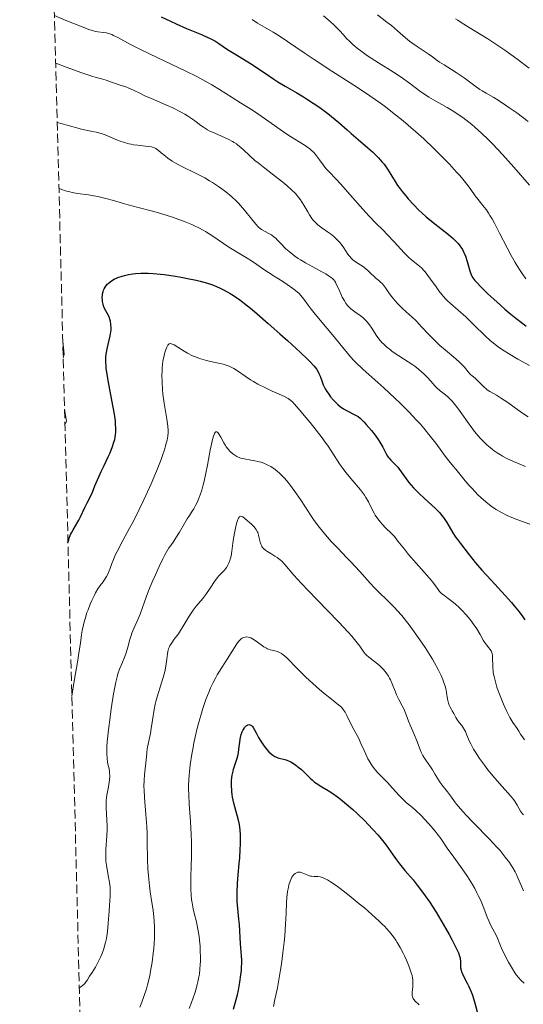
# Model space of a CAD drawing. Units: metres. Extents: x 675200 to 678662, y 4749174 to 4751568.
# Drawn here: x 675225 to 675323, y 4750067 to 4750258 of the extents above; entities that cross this region are included whole.
import ezdxf

# ---------------------------------------------------------------- set-up
doc = ezdxf.new("R2010")
doc.units = ezdxf.units.M
doc.header["$MEASUREMENT"] = 0
doc.linetypes.add('DGN Style 3', pattern=[2.435891, 1.739922, -0.695969])
for name, color, linetype, lineweight in [('Curva de nivel directora', 30, 'Continuous', 30), ('Curva de nivel intermedia', 30, 'Continuous', 0), ('Zona arbolada', 92, 'DGN Style 3', 0)]:
    doc.layers.add(name, color=color, linetype=linetype, lineweight=lineweight)

msp = doc.modelspace()

# ---------------------------------------------------------------- linework, layer by layer
at = {"layer": 'Curva de nivel directora', "color": 30, "linetype": 'Continuous', "lineweight": 30, "flags": 128}
for points, elevation in [([(675252.11, 4750258.91), (675253.91, 4750258.04), (675255.03, 4750257.52), (675257.08, 4750256.66), (675259.95, 4750255.47), (675261.17, 4750254.92), (675261.68, 4750254.67), (675262.55, 4750254.21), (675263.31, 4750253.74), (675265.06, 4750252.58), (675266.97, 4750251.38), (675269.81, 4750249.61), (675271.07, 4750248.8), (675272.53, 4750247.82), (675274.05, 4750246.76), (675274.85, 4750246.25), (675276.27, 4750245.42), (675278.54, 4750244.12), (675279.79, 4750243.37), (675280.43, 4750242.97), (675281.72, 4750242.12), (675282.99, 4750241.24), (675284.57, 4750240.07), (675285.28, 4750239.52), (675286.67, 4750238.36), (675288.29, 4750236.92), (675289.12, 4750236.19), (675290.48, 4750235.04), (675292.37, 4750233.44), (675293.26, 4750232.64), (675293.67, 4750232.25), (675294.42, 4750231.48), (675295.09, 4750230.72), (675295.5, 4750230.23), (675296.19, 4750229.28), (675296.84, 4750228.24), (675297.66, 4750226.85), (675298.14, 4750226.11), (675298.42, 4750225.71), (675299.04, 4750224.9), (675299.73, 4750224.05), (675300.22, 4750223.49), (675301.25, 4750222.37), (675302.3, 4750221.3), (675302.85, 4750220.78), (675303.7, 4750220.01), (675305.08, 4750218.87), (675308.06, 4750216.54), (675308.95, 4750215.78), (675309.34, 4750215.41), (675309.69, 4750215.05), (675309.9, 4750214.81), (675310.28, 4750214.34), (675310.44, 4750214.11), (675310.74, 4750213.65), (675310.98, 4750213.2), (675311.12, 4750212.9), (675311.37, 4750212.3), (675311.7, 4750211.28), (675312.17, 4750209.48), (675312.37, 4750208.87), (675312.5, 4750208.58), (675312.77, 4750208.13), (675313.16, 4750207.62), (675313.42, 4750207.32), (675314.45, 4750206.23), (675315.65, 4750205.06), (675316.33, 4750204.43), (675317.44, 4750203.42), (675319.04, 4750202.03), (675319.88, 4750201.32), (675321.18, 4750200.26), (675322.51, 4750199.23), (675323.17, 4750198.73)], 1275), ([(675233.98, 4750156.55), (675234.12, 4750157.11), (675234.23, 4750157.47), (675234.5, 4750158.14), (675234.65, 4750158.46), (675234.96, 4750159.05), (675235.89, 4750160.6), (675236.09, 4750160.94), (675236.42, 4750161.58), (675237.24, 4750163.38), (675237.71, 4750164.32), (675238.4, 4750165.68), (675238.74, 4750166.42), (675239.23, 4750167.6), (675239.97, 4750169.41), (675240.44, 4750170.45), (675241, 4750171.6), (675241.79, 4750173.24), (675242.17, 4750174.08), (675242.67, 4750175.31), (675242.87, 4750175.9), (675243.08, 4750176.66), (675243.16, 4750177.04), (675243.24, 4750177.6), (675243.27, 4750177.99), (675243.29, 4750178.77), (675243.25, 4750179.62), (675243.2, 4750180.23), (675243.01, 4750181.58), (675242.52, 4750184.3), (675241.8, 4750188.11), (675241.53, 4750189.77), (675241.44, 4750190.48), (675241.4, 4750190.91), (675241.35, 4750191.68), (675241.34, 4750192.03), (675241.36, 4750192.66), (675241.41, 4750193.23), (675241.47, 4750193.6), (675241.6, 4750194.31), (675242.19, 4750196.81), (675242.33, 4750197.62), (675242.37, 4750198), (675242.39, 4750198.37), (675242.35, 4750199.05), (675242.24, 4750199.68), (675242.13, 4750200.06), (675242.05, 4750200.31), (675241.85, 4750200.76), (675241.09, 4750202.17), (675240.88, 4750202.68), (675240.8, 4750202.97), (675240.69, 4750203.53), (675240.67, 4750203.83), (675240.66, 4750204.29), (675240.7, 4750204.76), (675240.73, 4750204.99), (675240.84, 4750205.45), (675240.91, 4750205.68), (675241.04, 4750206), (675241.21, 4750206.3), (675241.33, 4750206.49), (675241.63, 4750206.85), (675241.8, 4750207.02), (675242.18, 4750207.34), (675242.62, 4750207.63), (675242.95, 4750207.82), (675243.68, 4750208.16), (675244.52, 4750208.46), (675244.99, 4750208.59), (675245.76, 4750208.76), (675246.63, 4750208.9), (675247.11, 4750208.94), (675248.14, 4750209), (675248.7, 4750209.01), (675249.6, 4750208.99), (675250.58, 4750208.94), (675251.26, 4750208.88), (675252.69, 4750208.73), (675254.88, 4750208.42), (675256.31, 4750208.18), (675257.23, 4750208.01), (675258.91, 4750207.65), (675259.74, 4750207.45), (675261.16, 4750207.06), (675262.33, 4750206.66), (675263.01, 4750206.38), (675263.44, 4750206.19), (675264.26, 4750205.79), (675265.09, 4750205.35), (675265.52, 4750205.09), (675266.22, 4750204.66), (675267.43, 4750203.81), (675268.93, 4750202.66), (675269.81, 4750201.94), (675270.79, 4750201.12), (675272.95, 4750199.25), (675275.22, 4750197.24), (675276.69, 4750195.92), (675279.22, 4750193.59), (675280.58, 4750192.29)], 1250), ([(675280.58, 4750192.29), (675281.1, 4750191.78), (675281.86, 4750190.96), (675282.21, 4750190.53), (675282.39, 4750190.27), (675282.67, 4750189.79), (675282.81, 4750189.52), (675283.04, 4750188.96), (675283.45, 4750187.84), (675283.66, 4750187.3), (675283.79, 4750187.03), (675284.06, 4750186.5), (675284.36, 4750185.99), (675284.59, 4750185.65), (675285.1, 4750184.97), (675285.68, 4750184.29), (675285.99, 4750183.95), (675286.5, 4750183.47), (675287.04, 4750183.03), (675287.32, 4750182.82), (675287.61, 4750182.63), (675288.2, 4750182.29), (675289.84, 4750181.47), (675290.46, 4750181.1), (675290.83, 4750180.82), (675291.07, 4750180.6), (675291.59, 4750180.08), (675292.05, 4750179.57), (675293.05, 4750178.39), (675293.76, 4750177.48), (675294.36, 4750176.65), (675294.7, 4750176.14), (675294.9, 4750175.81), (675295.24, 4750175.18), (675295.91, 4750173.83), (675296.16, 4750173.41), (675296.31, 4750173.2), (675296.48, 4750173), (675296.85, 4750172.6), (675297.7, 4750171.73), (675298.16, 4750171.23), (675298.84, 4750170.34), (675299.82, 4750169), (675300.35, 4750168.3), (675301.24, 4750167.26), (675301.88, 4750166.58), (675302.33, 4750166.13), (675303.29, 4750165.24), (675304.83, 4750163.89), (675305.6, 4750163.16), (675306.35, 4750162.36), (675306.71, 4750161.93), (675307.06, 4750161.47), (675307.71, 4750160.5), (675308.92, 4750158.51), (675309.5, 4750157.58), (675309.79, 4750157.16), (675310.36, 4750156.38), (675311.9, 4750154.49), (675313.32, 4750152.65), (675314.53, 4750151.24), (675316.32, 4750149.28), (675319.07, 4750146.3), (675320.31, 4750144.89), (675320.85, 4750144.25), (675321.77, 4750143.11), (675322.49, 4750142.11), (675322.88, 4750141.52)], 1250), ([(675265.87, 4750108.12), (675265.84, 4750108.49), (675265.81, 4750109.2), (675265.83, 4750110.23), (675265.89, 4750110.88), (675265.95, 4750111.29), (675266.1, 4750112.08), (675266.2, 4750112.48), (675266.43, 4750113.25), (675266.89, 4750114.64), (675267.08, 4750115.32), (675267.15, 4750115.66), (675267.26, 4750116.35), (675267.41, 4750117.72), (675267.51, 4750118.35), (675267.57, 4750118.65), (675267.72, 4750119.22), (675267.89, 4750119.72), (675268.03, 4750120.02), (675268.12, 4750120.2), (675268.32, 4750120.52), (675268.43, 4750120.67), (675268.67, 4750120.91), (675268.9, 4750121.07), (675269.01, 4750121.11), (675269.21, 4750121.15), (675269.36, 4750121.13), (675269.47, 4750121.1), (675269.68, 4750120.97), (675269.89, 4750120.76), (675270.02, 4750120.59), (675270.28, 4750120.16), (675270.58, 4750119.57), (675271.06, 4750118.64), (675271.36, 4750118.13), (675271.9, 4750117.33), (675272.16, 4750116.97), (675272.7, 4750116.3), (675273.1, 4750115.87), (675273.59, 4750115.4), (675273.84, 4750115.21), (675274.21, 4750114.97), (675274.41, 4750114.87), (675274.83, 4750114.71), (675276.42, 4750114.27), (675277.03, 4750114.03), (675277.35, 4750113.88), (675277.68, 4750113.69), (675278.34, 4750113.25), (675278.99, 4750112.74), (675279.4, 4750112.39), (675280.14, 4750111.7), (675280.61, 4750111.23), (675281.18, 4750110.66), (675281.48, 4750110.38), (675281.99, 4750109.97), (675282.29, 4750109.76), (675283.4, 4750109.06), (675284.63, 4750108.32), (675285.32, 4750107.88), (675286.43, 4750107.1), (675287.01, 4750106.66), (675288.21, 4750105.69), (675289.44, 4750104.61), (675290.25, 4750103.87), (675291.82, 4750102.34), (675292.37, 4750101.78), (675293.41, 4750100.67), (675294.35, 4750099.61), (675294.93, 4750098.93), (675295.93, 4750097.67), (675296.84, 4750096.41), (675297.92, 4750094.85), (675298.51, 4750094.05), (675299.55, 4750092.78), (675301.14, 4750090.92), (675301.94, 4750089.93), (675303, 4750088.55), (675303.53, 4750087.82), (675304.34, 4750086.64), (675305.62, 4750084.63), (675306.99, 4750082.33), (675308.17, 4750080.27), (675308.69, 4750079.32), (675309.35, 4750078.06), (675309.61, 4750077.54), (675309.98, 4750076.71), (675310.21, 4750076.07), (675310.3, 4750075.73), (675310.34, 4750075.53), (675310.37, 4750075.15), (675310.38, 4750074.73), (675310.39, 4750074.15), (675310.41, 4750073.84), (675310.51, 4750073.33), (675310.59, 4750073.06), (675310.69, 4750072.77), (675310.97, 4750072.16), (675311.65, 4750070.84), (675312, 4750070.16), (675312.44, 4750069.15)], 1225), ([(675266.19, 4750065.75), (675266.73, 4750067.67), (675266.96, 4750068.58), (675267.15, 4750069.45), (675267.45, 4750071.05), (675267.65, 4750072.47), (675267.73, 4750073.32), (675267.76, 4750073.85), (675267.79, 4750074.8), (675267.79, 4750075.28), (675267.76, 4750076.15), (675267.57, 4750078.46), (675267.36, 4750082.26), (675267.25, 4750083.28), (675267.08, 4750084.63), (675267.01, 4750085.42), (675266.94, 4750086.68), (675266.92, 4750087.39), (675266.91, 4750088.5), (675266.97, 4750090.22), (675267.1, 4750091.91), (675267.33, 4750094.11), (675267.43, 4750095.21), (675267.51, 4750096.85), (675267.54, 4750097.89), (675267.53, 4750099.72), (675267.49, 4750100.67), (675267.45, 4750101.1), (675267.35, 4750101.74), (675267.1, 4750102.84), (675266.85, 4750103.75), (675266.46, 4750105.13), (675266.27, 4750105.87), (675266.03, 4750107), (675265.94, 4750107.56), (675265.87, 4750108.12)], 1225), ([(675312.44, 4750069.15), (675312.69, 4750068.48), (675312.84, 4750068.04), (675313.09, 4750067.17), (675313.6, 4750065.22)], 1225)]:
    msp.add_lwpolyline(points, dxfattribs=dict(at, elevation=elevation))
at = {"layer": 'Curva de nivel intermedia', "color": 30, "linetype": 'Continuous', "lineweight": 0, "flags": 128}
for points, elevation in [([(675294.2, 4750259.28), (675296.06, 4750257.88), (675296.93, 4750257.2), (675298.14, 4750256.16), (675299.68, 4750254.81), (675300.48, 4750254.16), (675300.89, 4750253.85), (675301.74, 4750253.25), (675304.07, 4750251.7), (675304.9, 4750251.11), (675305.83, 4750250.42), (675306.32, 4750250.1), (675307.18, 4750249.58), (675308.66, 4750248.69), (675309.56, 4750248.1), (675311.09, 4750247.01), (675313.2, 4750245.46), (675314.15, 4750244.8), (675314.57, 4750244.52), (675315.35, 4750244.04), (675316.85, 4750243.18), (675317.73, 4750242.66), (675319.16, 4750241.73), (675319.98, 4750241.16), (675321.32, 4750240.2), (675323.56, 4750238.51)], 1290), ([(675231.35, 4750259.15), (675233.42, 4750258.29), (675236.42, 4750257.07), (675238.21, 4750256.4), (675238.94, 4750256.17), (675239.29, 4750256.08), (675239.81, 4750255.99), (675240.91, 4750255.88), (675241.5, 4750255.77), (675242.15, 4750255.59), (675242.49, 4750255.46), (675242.86, 4750255.29), (675243.7, 4750254.86), (675246.15, 4750253.53), (675247.96, 4750252.61), (675251.5, 4750250.91), (675256.79, 4750248.41), (675259.18, 4750247.22), (675260.22, 4750246.67), (675262.01, 4750245.66), (675263.49, 4750244.76), (675265.91, 4750243.21), (675267.58, 4750242.16), (675269.88, 4750240.73), (675271.11, 4750239.93), (675273.07, 4750238.55), (675275.72, 4750236.67), (675276.97, 4750235.82), (675280.12, 4750233.88), (675280.69, 4750233.48), (675280.96, 4750233.27), (675281.34, 4750232.95), (675281.7, 4750232.61), (675281.93, 4750232.37), (675282.35, 4750231.87), (675282.94, 4750231.11), (675283.65, 4750230.12), (675284, 4750229.67), (675284.26, 4750229.35), (675284.8, 4750228.74), (675286.16, 4750227.32), (675287.09, 4750226.32), (675288.85, 4750224.36), (675291.39, 4750221.46), (675292.52, 4750220.2), (675293.86, 4750218.8), (675295.31, 4750217.36), (675296.08, 4750216.57), (675297.46, 4750215.09), (675298.78, 4750213.66), (675299.43, 4750212.98), (675300.34, 4750212.08), (675300.76, 4750211.71), (675301.5, 4750211.09), (675302.39, 4750210.37), (675302.83, 4750209.97), (675303.26, 4750209.52), (675303.49, 4750209.27), (675303.83, 4750208.83), (675304.57, 4750207.83), (675305.62, 4750206.33), (675306.18, 4750205.57), (675306.75, 4750204.84), (675307.05, 4750204.5), (675307.49, 4750204.01), (675307.8, 4750203.7), (675308.41, 4750203.11), (675311.39, 4750200.52), (675311.92, 4750200.03), (675313, 4750198.99), (675315.17, 4750196.85), (675316.24, 4750195.88), (675316.75, 4750195.43), (675317.8, 4750194.63), (675318.9, 4750193.88), (675319.7, 4750193.38), (675321.54, 4750192.31), (675323.8, 4750191.07)], 1270), ([(675269.83, 4750258.36), (675270.89, 4750257.69), (675272.24, 4750256.91), (675273.93, 4750255.94), (675274.91, 4750255.34), (675276.72, 4750254.11), (675279.92, 4750251.91), (675281.9, 4750250.58), (675285.34, 4750248.35), (675290.32, 4750245.13), (675292.74, 4750243.51), (675294.78, 4750242.08), (675295.75, 4750241.38), (675297.16, 4750240.31), (675299.21, 4750238.68), (675300.22, 4750237.85), (675302.22, 4750236.1), (675303.22, 4750235.19), (675305.19, 4750233.31), (675307.07, 4750231.43), (675308.22, 4750230.22), (675309.61, 4750228.71), (675310.22, 4750228.01), (675310.83, 4750227.29), (675311.85, 4750226.02), (675312.39, 4750225.29), (675313.26, 4750224.08), (675313.8, 4750223.36), (675314.3, 4750222.75), (675315.01, 4750221.89), (675315.41, 4750221.35), (675315.86, 4750220.67), (675316.11, 4750220.27), (675316.52, 4750219.57), (675316.97, 4750218.75), (675317.98, 4750216.82), (675319.48, 4750213.93), (675320.26, 4750212.47), (675321.04, 4750211.08), (675321.42, 4750210.43), (675321.99, 4750209.53), (675322.36, 4750208.96), (675323.09, 4750207.93)], 1280), ([(675283.69, 4750259.08), (675285.01, 4750257.98), (675285.74, 4750257.33), (675286.18, 4750256.91), (675286.96, 4750256.1), (675287.52, 4750255.49), (675288.27, 4750254.65), (675288.69, 4750254.21), (675289.4, 4750253.53), (675289.8, 4750253.18), (675290.24, 4750252.81), (675291.22, 4750252.07), (675292.27, 4750251.33), (675293, 4750250.85), (675294.42, 4750249.94), (675297.34, 4750248.17), (675298.83, 4750247.18), (675300.47, 4750245.99), (675302.69, 4750244.34), (675303.74, 4750243.61), (675304.22, 4750243.29), (675305.14, 4750242.73), (675307.76, 4750241.27), (675309.05, 4750240.5), (675309.74, 4750240.05), (675310.83, 4750239.3), (675311.98, 4750238.43), (675312.58, 4750237.94), (675313.2, 4750237.43), (675314.46, 4750236.29), (675315.79, 4750235.02), (675316.69, 4750234.11), (675318.57, 4750232.12), (675320.76, 4750229.66), (675323.83, 4750226.13)], 1285), ([(675309.42, 4750258.54), (675309.84, 4750258.24), (675310.52, 4750257.78), (675312.04, 4750256.84), (675314.38, 4750255.43), (675315.69, 4750254.62), (675317.83, 4750253.22), (675318.98, 4750252.43), (675321.37, 4750250.71), (675323.73, 4750248.95)], 1295), ([(675231.59, 4750249.9), (675233.62, 4750249.12), (675236.66, 4750248.01), (675238.59, 4750247.38), (675239.44, 4750247.13), (675240.51, 4750246.86), (675241.4, 4750246.58), (675242.46, 4750246.17), (675243.01, 4750245.97), (675243.92, 4750245.67), (675245.21, 4750245.26), (675245.83, 4750245.03), (675246.72, 4750244.64), (675248.08, 4750243.96), (675248.97, 4750243.54), (675250.66, 4750242.8), (675253.18, 4750241.7), (675254.36, 4750241.17), (675255.88, 4750240.42), (675256.74, 4750239.95), (675257.26, 4750239.63), (675258.22, 4750238.99), (675258.91, 4750238.48), (675259.84, 4750237.78), (675260.34, 4750237.43), (675261.16, 4750236.92), (675261.62, 4750236.68), (675262.1, 4750236.44), (675263.14, 4750235.98), (675264.59, 4750235.36), (675265.3, 4750235.02), (675265.97, 4750234.66), (675266.3, 4750234.47), (675266.75, 4750234.17), (675267.04, 4750233.95), (675267.61, 4750233.5), (675268.16, 4750233), (675269.34, 4750231.9), (675270.38, 4750230.98), (675270.98, 4750230.48), (675272.28, 4750229.45), (675274.96, 4750227.39), (675276.14, 4750226.46), (675276.65, 4750226.03), (675277.51, 4750225.27), (675278.19, 4750224.58), (675278.57, 4750224.14), (675278.8, 4750223.86), (675279.23, 4750223.28), (675279.88, 4750222.27), (675280.66, 4750220.96), (675281.01, 4750220.37), (675281.45, 4750219.69), (675281.67, 4750219.39), (675282.02, 4750218.98), (675282.42, 4750218.6), (675282.64, 4750218.41), (675283.4, 4750217.84), (675284.52, 4750217.07), (675285.07, 4750216.67), (675285.75, 4750216.13), (675286.07, 4750215.84), (675286.52, 4750215.4), (675286.94, 4750214.94), (675287.13, 4750214.69), (675287.68, 4750213.92), (675288.34, 4750212.9), (675288.66, 4750212.46), (675288.81, 4750212.26), (675289.12, 4750211.91), (675289.44, 4750211.61), (675289.66, 4750211.43), (675290.13, 4750211.11), (675291.32, 4750210.38), (675291.9, 4750209.96), (675292.42, 4750209.48), (675293.08, 4750208.8), (675293.43, 4750208.47), (675293.98, 4750208.01), (675294.51, 4750207.59), (675294.77, 4750207.35), (675295.18, 4750206.94), (675295.38, 4750206.71), (675295.78, 4750206.18), (675296.59, 4750205.03), (675297.01, 4750204.44), (675297.66, 4750203.61), (675298.12, 4750203.1), (675298.42, 4750202.77), (675299.06, 4750202.16), (675299.81, 4750201.5), (675300.97, 4750200.47), (675301.66, 4750199.8), (675302.88, 4750198.5), (675304.12, 4750197.17), (675304.79, 4750196.48), (675305.84, 4750195.46), (675306.37, 4750194.96), (675307.46, 4750194.02), (675309.46, 4750192.34), (675310.27, 4750191.62)], 1265), ([(675231.89, 4750238.33), (675233.8, 4750237.8), (675236.63, 4750237.07), (675238.43, 4750236.65), (675239.77, 4750236.39), (675240.2, 4750236.3), (675240.49, 4750236.22), (675241.03, 4750236.04), (675241.55, 4750235.82), (675242.28, 4750235.48), (675242.69, 4750235.3), (675243.63, 4750234.91), (675244.15, 4750234.72), (675244.98, 4750234.44), (675245.84, 4750234.21), (675246.27, 4750234.11), (675246.71, 4750234.03), (675247.56, 4750233.91), (675249.1, 4750233.76), (675249.72, 4750233.7), (675250.21, 4750233.62), (675250.42, 4750233.57), (675250.8, 4750233.43), (675251.05, 4750233.29), (675251.6, 4750232.89), (675252.11, 4750232.46), (675252.96, 4750231.77), (675253.44, 4750231.4), (675254.25, 4750230.83), (675254.69, 4750230.55), (675255.15, 4750230.28), (675256.12, 4750229.76), (675259.16, 4750228.3), (675260.6, 4750227.55), (675261.51, 4750227.02), (675262.11, 4750226.65), (675263.29, 4750225.88), (675264.46, 4750225.04), (675265.04, 4750224.59), (675265.9, 4750223.86), (675266.74, 4750223.08), (675267.15, 4750222.66), (675267.55, 4750222.22), (675268.32, 4750221.31), (675269.7, 4750219.57), (675270.28, 4750218.85), (675270.53, 4750218.55), (675270.99, 4750218.07), (675271.41, 4750217.7), (675271.67, 4750217.51), (675272.2, 4750217.2), (675273.09, 4750216.75), (675273.59, 4750216.45), (675274.13, 4750216.05), (675274.41, 4750215.8), (675274.71, 4750215.51), (675275.35, 4750214.84), (675276.39, 4750213.78), (675277.01, 4750213.21), (675277.73, 4750212.63), (675278.12, 4750212.34), (675278.77, 4750211.9), (675279.22, 4750211.61), (675280.18, 4750211.04), (675281.63, 4750210.23), (675283.41, 4750209.27), (675284.14, 4750208.86), (675284.59, 4750208.59), (675285.27, 4750208.12), (675285.44, 4750207.98), (675285.71, 4750207.72), (675285.91, 4750207.46), (675286.02, 4750207.29), (675286.21, 4750206.91), (675286.55, 4750206.15), (675287.06, 4750204.98), (675287.35, 4750204.38), (675287.77, 4750203.62), (675288.01, 4750203.26), (675288.39, 4750202.75), (675288.81, 4750202.28), (675289.04, 4750202.07), (675289.28, 4750201.86), (675289.79, 4750201.48), (675290.84, 4750200.76), (675291.34, 4750200.38), (675291.58, 4750200.18), (675292.02, 4750199.74), (675292.42, 4750199.28), (675292.67, 4750198.96), (675293.11, 4750198.33), (675293.98, 4750196.95), (675294.5, 4750196.23), (675295.09, 4750195.55), (675295.44, 4750195.19), (675296.04, 4750194.64), (675296.73, 4750194.08), (675297.11, 4750193.8), (675298.4, 4750192.94), (675300.22, 4750191.78), (675301.09, 4750191.2)], 1260), ([(675232.21, 4750225.56), (675232.88, 4750225.25), (675233.34, 4750225.09), (675233.66, 4750224.99), (675234.31, 4750224.82), (675234.81, 4750224.71), (675235.84, 4750224.54), (675237.95, 4750224.26), (675239.01, 4750224.09), (675239.8, 4750223.94), (675241.34, 4750223.57), (675242.84, 4750223.14), (675244.76, 4750222.56), (675245.68, 4750222.29), (675247.64, 4750221.77), (675250.15, 4750221.17), (675251.4, 4750220.84), (675253.3, 4750220.27), (675254.55, 4750219.86), (675256.8, 4750219.03), (675258.06, 4750218.52), (675258.63, 4750218.26), (675259.46, 4750217.86), (675260.29, 4750217.39), (675260.73, 4750217.13), (675262.15, 4750216.21), (675264.22, 4750214.8), (675265.29, 4750214.1), (675266.89, 4750213.1), (675268.85, 4750211.92), (675269.68, 4750211.4), (675270.72, 4750210.7), (675272.12, 4750209.73), (675273.02, 4750209.13), (675274.14, 4750208.42), (675275.81, 4750207.37), (675276.64, 4750206.83), (675277.76, 4750206.04), (675278.24, 4750205.67), (675278.65, 4750205.33), (675278.89, 4750205.11), (675279.3, 4750204.67), (675279.87, 4750203.96), (675280.73, 4750202.77), (675281.31, 4750202.01), (675281.84, 4750201.35), (675283.08, 4750199.84), (675285.78, 4750196.66), (675286.92, 4750195.29), (675288.99, 4750192.73), (675289.61, 4750192.05), (675289.97, 4750191.68), (675291.39, 4750190.34), (675295.43, 4750186.69), (675297.58, 4750184.71), (675298.67, 4750183.66), (675300.3, 4750182.04), (675301.84, 4750180.42), (675302.57, 4750179.62), (675303.25, 4750178.83), (675304.48, 4750177.31), (675305.56, 4750175.9), (675306.73, 4750174.29), (675307.22, 4750173.63), (675308.09, 4750172.51), (675309.01, 4750171.42), (675309.48, 4750170.86), (675311.31, 4750168.57), (675312.08, 4750167.67), (675312.49, 4750167.21), (675313.27, 4750166.38), (675313.68, 4750165.97), (675314.32, 4750165.37), (675315.31, 4750164.5), (675316.32, 4750163.7), (675316.82, 4750163.34), (675317.33, 4750163.01), (675318.34, 4750162.41), (675319.36, 4750161.9), (675320.07, 4750161.59), (675321.54, 4750161.02), (675323.89, 4750160.18)], 1255), ([(675233.06, 4750192.49), (675233.26, 4750193.27), (675232.97, 4750195.7)], 1255), ([(675234.74, 4750126.71), (675235.19, 4750129.63), (675235.87, 4750133.69), (675236.16, 4750135.49), (675236.39, 4750137.01), (675236.64, 4750138.7), (675236.76, 4750139.46), (675236.99, 4750140.58), (675237.13, 4750141.15), (675237.3, 4750141.74), (675237.68, 4750142.96), (675237.88, 4750143.51), (675238.29, 4750144.58), (675238.62, 4750145.34), (675239.11, 4750146.37), (675239.35, 4750146.81), (675239.82, 4750147.58), (675240.27, 4750148.21), (675240.8, 4750148.92), (675241.03, 4750149.24), (675241.48, 4750149.95), (675241.72, 4750150.42), (675241.86, 4750150.74), (675242.12, 4750151.4), (675242.51, 4750152.54), (675242.81, 4750153.3), (675243.25, 4750154.26), (675243.53, 4750154.83), (675244.67, 4750156.98), (675245.98, 4750159.39), (675246.7, 4750160.76), (675247.84, 4750163.02), (675248.63, 4750164.65), (675249.15, 4750165.76), (675250.17, 4750168.02), (675251.22, 4750170.48), (675252.1, 4750172.73), (675252.46, 4750173.72), (675252.76, 4750174.61), (675252.92, 4750175.15), (675253.17, 4750176.11), (675253.27, 4750176.53), (675253.39, 4750177.31), (675253.45, 4750177.99), (675253.45, 4750178.42), (675253.41, 4750179.22), (675253.36, 4750179.67), (675253.23, 4750180.58), (675252.87, 4750182.58), (675252.68, 4750183.73), (675252.45, 4750185.47), (675252.36, 4750186.4), (675252.28, 4750187.83), (675252.26, 4750189.24), (675252.28, 4750189.94), (675252.32, 4750190.6), (675252.47, 4750191.86), (675252.67, 4750192.97), (675252.84, 4750193.61), (675252.95, 4750193.98), (675253.19, 4750194.59), (675253.32, 4750194.85), (675253.41, 4750194.98), (675253.6, 4750195.18), (675253.69, 4750195.24), (675253.89, 4750195.3), (675254.11, 4750195.28), (675254.27, 4750195.23), (675254.63, 4750195.06), (675255.37, 4750194.62), (675256.57, 4750193.86), (675257.26, 4750193.46), (675258.24, 4750192.95), (675258.77, 4750192.72), (675259.59, 4750192.4), (675260.46, 4750192.13), (675260.91, 4750192.01), (675262.31, 4750191.72), (675263.57, 4750191.47), (675264.19, 4750191.32), (675264.78, 4750191.14), (675265.06, 4750191.04), (675265.47, 4750190.87), (675265.73, 4750190.74), (675266.24, 4750190.46), (675266.97, 4750189.99), (675268.44, 4750188.96), (675269.5, 4750188.27), (675270.06, 4750187.93), (675270.93, 4750187.44), (675272.31, 4750186.74), (675273.74, 4750186.08), (675275.51, 4750185.3), (675276.24, 4750184.94), (675276.84, 4750184.6), (675277.11, 4750184.41), (675277.65, 4750183.96), (675278.03, 4750183.58), (675279.01, 4750182.48), (675280.36, 4750180.88), (675281.13, 4750179.94)], 1245), ([(675301.09, 4750191.2), (675301.49, 4750190.91), (675302.23, 4750190.34), (675302.88, 4750189.77), (675303.27, 4750189.41), (675303.95, 4750188.71), (675304.59, 4750187.98), (675305.36, 4750187.11), (675305.76, 4750186.7), (675306.44, 4750186.12), (675307.45, 4750185.31), (675307.97, 4750184.86), (675308.23, 4750184.61), (675308.75, 4750184.08), (675309.26, 4750183.48), (675309.61, 4750183.05), (675310.32, 4750182.1), (675312.07, 4750179.6), (675312.76, 4750178.67), (675313.13, 4750178.2), (675313.85, 4750177.34), (675314.24, 4750176.9), (675314.86, 4750176.26), (675315.52, 4750175.63), (675315.86, 4750175.32), (675316.58, 4750174.73), (675316.96, 4750174.44), (675317.54, 4750174.04), (675318.15, 4750173.66), (675318.57, 4750173.42), (675319.41, 4750172.97), (675320.68, 4750172.37), (675323.02, 4750171.36)], 1260), ([(675310.27, 4750191.62), (675310.6, 4750191.3), (675311.14, 4750190.71), (675311.89, 4750189.79), (675312.18, 4750189.45), (675312.32, 4750189.3), (675312.62, 4750189.05), (675313.24, 4750188.58), (675313.58, 4750188.28), (675314.11, 4750187.72), (675314.63, 4750187.16), (675314.91, 4750186.88), (675315.35, 4750186.48), (675315.59, 4750186.31), (675316.11, 4750185.98), (675317.38, 4750185.26), (675318.17, 4750184.77), (675319.57, 4750183.82), (675321.55, 4750182.41), (675322.44, 4750181.79), (675323.54, 4750181.09)], 1265), ([(675233.39, 4750179.52), (675233.68, 4750180.21), (675233.31, 4750182.56)], 1255), ([(675281.13, 4750179.94), (675282.31, 4750178.45), (675283.46, 4750176.94), (675283.98, 4750176.22), (675284.47, 4750175.53), (675285.32, 4750174.24), (675286.86, 4750171.9), (675287.67, 4750170.76), (675288.12, 4750170.19), (675289.06, 4750169.04), (675290.92, 4750166.83), (675291.68, 4750165.83), (675291.98, 4750165.36), (675292.47, 4750164.51), (675293.19, 4750162.99), (675293.56, 4750162.28), (675293.77, 4750161.92), (675294.26, 4750161.23), (675294.78, 4750160.58), (675295.14, 4750160.18), (675295.8, 4750159.48), (675296.96, 4750158.37), (675297.53, 4750157.76), (675298.21, 4750156.89), (675299.45, 4750155.29), (675300.27, 4750154.29), (675301.77, 4750152.57), (675303.81, 4750150.27), (675304.65, 4750149.28), (675304.98, 4750148.86), (675305.5, 4750148.16), (675306.04, 4750147.42), (675306.31, 4750147.09), (675306.77, 4750146.63), (675307.05, 4750146.39), (675307.72, 4750145.87), (675308.77, 4750145.09), (675309.34, 4750144.64), (675310.2, 4750143.88), (675310.63, 4750143.46), (675311.47, 4750142.54), (675312.25, 4750141.59), (675312.73, 4750140.96), (675313.54, 4750139.78), (675314.2, 4750138.7), (675314.79, 4750137.62), (675315.03, 4750137.2), (675315.41, 4750136.68), (675315.9, 4750136.12), (675316.12, 4750135.87), (675316.34, 4750135.54), (675316.43, 4750135.35), (675316.54, 4750135.02), (675316.6, 4750134.62), (675316.62, 4750134.37), (675316.67, 4750132.32), (675316.75, 4750131.44), (675316.82, 4750130.98), (675316.91, 4750130.49), (675317.16, 4750129.49), (675317.47, 4750128.45), (675317.7, 4750127.76), (675318.2, 4750126.41), (675318.72, 4750125.15), (675318.98, 4750124.55), (675319.37, 4750123.71), (675319.97, 4750122.57), (675320.59, 4750121.58), (675321.38, 4750120.4), (675321.75, 4750119.85), (675322.09, 4750119.3), (675322.56, 4750118.56), (675322.81, 4750118.18)], 1245), ([(675260.3, 4750167.83), (675260.48, 4750168.55), (675260.82, 4750170.07), (675261.13, 4750171.63), (675261.68, 4750174.55), (675262.04, 4750176.29), (675262.2, 4750176.93), (675262.3, 4750177.28), (675262.49, 4750177.77), (675262.59, 4750177.94), (675262.76, 4750178.12), (675262.94, 4750178.14), (675263.05, 4750178.08), (675263.13, 4750178.01), (675263.28, 4750177.82), (675263.42, 4750177.62), (675263.7, 4750177.13), (675264.3, 4750176.01), (675264.62, 4750175.46), (675264.79, 4750175.21), (675265.13, 4750174.75), (675265.49, 4750174.35), (675265.73, 4750174.11), (675266.26, 4750173.7), (675266.82, 4750173.36), (675267.13, 4750173.22), (675267.65, 4750173.03), (675268.24, 4750172.86), (675268.57, 4750172.79), (675269.3, 4750172.67), (675270.38, 4750172.48), (675270.94, 4750172.37), (675271.8, 4750172.14), (675272.22, 4750171.99), (675272.63, 4750171.81), (675272.9, 4750171.68), (675273.44, 4750171.39), (675273.7, 4750171.22), (675274.22, 4750170.86), (675274.73, 4750170.45), (675275.07, 4750170.15), (675275.74, 4750169.5), (675276.12, 4750169.1), (675276.87, 4750168.23), (675277.63, 4750167.25), (675278.15, 4750166.55), (675279.22, 4750164.99), (675280.07, 4750163.69), (675281.28, 4750161.85), (675281.92, 4750160.91), (675282.96, 4750159.49), (675283.52, 4750158.78), (675284.09, 4750158.09), (675285.3, 4750156.74), (675286.54, 4750155.42), (675288.22, 4750153.69), (675289.04, 4750152.84), (675290.77, 4750150.95), (675292.79, 4750148.69), (675293.64, 4750147.77), (675294.69, 4750146.71), (675295.92, 4750145.56), (675296.56, 4750144.95), (675297.53, 4750143.96), (675298.06, 4750143.38), (675298.93, 4750142.38), (675299.86, 4750141.22), (675300.36, 4750140.58), (675301.04, 4750139.67), (675302.45, 4750137.68), (675303.49, 4750136.13), (675304.45, 4750134.61), (675304.9, 4750133.88), (675305.3, 4750133.18), (675306.02, 4750131.87), (675306.6, 4750130.68), (675306.91, 4750129.95), (675307.09, 4750129.49), (675307.38, 4750128.64), (675307.5, 4750128.2), (675307.66, 4750127.41), (675307.86, 4750126.1), (675307.96, 4750125.57), (675308.02, 4750125.34), (675308.19, 4750124.91), (675308.39, 4750124.54), (675308.66, 4750124.07), (675308.79, 4750123.84), (675309.06, 4750123.31), (675309.44, 4750122.57), (675309.68, 4750122.19), (675310.15, 4750121.59), (675310.62, 4750121), (675310.85, 4750120.67), (675311.18, 4750120.11), (675311.33, 4750119.8), (675311.62, 4750119.11), (675312.07, 4750118.02), (675312.37, 4750117.4), (675312.93, 4750116.35), (675313.28, 4750115.77)], 1240), ([(675236.19, 4750069.93), (675236.54, 4750070.15), (675236.74, 4750070.3), (675237.1, 4750070.62), (675237.25, 4750070.79), (675237.52, 4750071.13), (675237.76, 4750071.48), (675238.18, 4750072.18), (675238.66, 4750072.93), (675239.31, 4750073.92), (675239.62, 4750074.46), (675240.08, 4750075.36), (675240.36, 4750076), (675240.54, 4750076.45), (675240.87, 4750077.35), (675241.16, 4750078.26), (675241.29, 4750078.74), (675241.46, 4750079.52), (675241.61, 4750080.4), (675241.67, 4750080.88), (675241.82, 4750082.52), (675241.97, 4750084.84), (675242.04, 4750085.93), (675242.19, 4750087.78), (675242.22, 4750088.63), (675242.19, 4750089.5), (675242.14, 4750089.96), (675242.07, 4750090.44), (675241.88, 4750091.48), (675241.59, 4750092.98), (675241.46, 4750093.78), (675241.37, 4750094.59), (675241.34, 4750095), (675241.32, 4750095.63), (675241.35, 4750096.91), (675241.53, 4750099.49), (675241.59, 4750100.76), (675241.59, 4750101.39), (675241.56, 4750102.62), (675241.44, 4750104.86), (675241.42, 4750105.82), (675241.43, 4750106.25), (675241.5, 4750107.02), (675241.61, 4750107.72), (675241.87, 4750109.02), (675242.02, 4750109.92), (675242.07, 4750110.39), (675242.1, 4750111.09), (675242.08, 4750111.78), (675242.04, 4750112.12), (675241.9, 4750112.8), (675241.75, 4750113.48), (675241.68, 4750113.88), (675241.6, 4750114.58), (675241.55, 4750115.45), (675241.54, 4750115.96), (675241.56, 4750116.82), (675241.62, 4750117.82), (675241.85, 4750120.12), (675242.17, 4750122.6), (675242.4, 4750124.24), (675242.87, 4750127.14), (675243.3, 4750129.42), (675243.54, 4750130.46), (675243.7, 4750131.02), (675244.03, 4750131.96), (675244.46, 4750133.01), (675245.05, 4750134.43), (675245.3, 4750135.14), (675245.6, 4750136.21), (675246, 4750137.71), (675246.27, 4750138.52), (675246.43, 4750138.96), (675246.8, 4750139.86), (675247.62, 4750141.72), (675248, 4750142.63), (675248.49, 4750143.94), (675249.2, 4750145.93), (675249.68, 4750147.19), (675250.51, 4750149.22), (675250.99, 4750150.32), (675251.73, 4750151.95), (675252.44, 4750153.43), (675252.78, 4750154.08), (675253.09, 4750154.64), (675253.64, 4750155.55), (675253.97, 4750156.04), (675254.57, 4750156.88), (675255, 4750157.5), (675255.66, 4750158.61), (675256.64, 4750160.32), (675257.2, 4750161.23), (675257.6, 4750161.83), (675258.16, 4750162.69), (675258.45, 4750163.16), (675258.88, 4750163.95), (675259.1, 4750164.38), (675259.52, 4750165.36), (675259.73, 4750165.9), (675260.02, 4750166.81), (675260.3, 4750167.83)], 1240), ([(675265.48, 4750153.07), (675265.56, 4750153.33), (675265.72, 4750153.95), (675265.89, 4750154.94), (675266.08, 4750156.47), (675266.21, 4750157.37), (675266.44, 4750158.71), (675266.58, 4750159.38), (675266.81, 4750160.32), (675267.06, 4750161.07), (675267.18, 4750161.35), (675267.3, 4750161.55), (675267.38, 4750161.64), (675267.54, 4750161.73), (675267.81, 4750161.69), (675268, 4750161.57), (675268.44, 4750161.2), (675269.67, 4750160.17), (675270.23, 4750159.63), (675270.38, 4750159.45), (675270.63, 4750159.1), (675270.83, 4750158.75), (675270.93, 4750158.52), (675271.08, 4750158.02), (675271.22, 4750157.44), (675271.4, 4750156.66), (675271.52, 4750156.3), (675271.64, 4750156), (675271.72, 4750155.85), (675271.86, 4750155.65), (675272.12, 4750155.35), (675272.47, 4750155.05), (675272.68, 4750154.91), (675273.46, 4750154.44), (675274.27, 4750153.97), (675274.69, 4750153.69), (675275.3, 4750153.22), (675275.59, 4750152.94), (675276.2, 4750152.29), (675277.97, 4750150.23), (675279.39, 4750148.67), (675282.34, 4750145.6), (675286.69, 4750141.1), (675288.5, 4750139.16), (675289.21, 4750138.35), (675290.26, 4750137.06), (675290.76, 4750136.4), (675291.44, 4750135.43), (675291.85, 4750134.91), (675292.07, 4750134.68), (675292.55, 4750134.26), (675293.64, 4750133.45), (675294.22, 4750133), (675294.74, 4750132.54), (675294.99, 4750132.29), (675295.37, 4750131.89), (675295.89, 4750131.25), (675296.36, 4750130.57), (675296.57, 4750130.21), (675296.76, 4750129.85), (675297.1, 4750129.12), (675297.65, 4750127.66), (675297.93, 4750126.97), (675298.39, 4750126.02), (675299.03, 4750124.81), (675299.33, 4750124.2), (675299.73, 4750123.22), (675300.26, 4750121.81), (675300.56, 4750121.06), (675301.07, 4750119.88), (675301.76, 4750118.34), (675302.04, 4750117.65), (675302.66, 4750115.94), (675302.9, 4750115.4), (675303.05, 4750115.12), (675303.23, 4750114.83), (675303.63, 4750114.22), (675304.53, 4750112.96), (675304.95, 4750112.34), (675305.48, 4750111.47), (675306.1, 4750110.38), (675306.44, 4750109.86), (675307.03, 4750109.08), (675307.88, 4750108.04), (675308.27, 4750107.53), (675308.63, 4750107.01), (675309.2, 4750106.19), (675309.58, 4750105.69), (675310.36, 4750104.75), (675310.88, 4750104.18), (675311.48, 4750103.53), (675312.89, 4750102.06), (675316.04, 4750098.83), (675317.46, 4750097.31), (675318.08, 4750096.62), (675319.1, 4750095.38), (675319.9, 4750094.32), (675320.32, 4750093.68), (675320.57, 4750093.27), (675320.99, 4750092.52), (675321.19, 4750092.11)], 1235), ([(675247.95, 4750066.14), (675248.37, 4750067.16), (675248.76, 4750068.24), (675249.24, 4750069.75), (675249.46, 4750070.52), (675249.89, 4750072.28), (675250.07, 4750073.16), (675250.37, 4750074.91), (675250.58, 4750076.61), (675250.69, 4750077.7), (675250.74, 4750078.4), (675250.8, 4750079.73), (675250.82, 4750080.43), (675250.81, 4750081.74), (675250.75, 4750082.93), (675250.69, 4750083.68), (675250.54, 4750085.07), (675250.31, 4750086.55), (675249.99, 4750088.6), (675249.84, 4750089.75), (675249.65, 4750091.69), (675249.55, 4750093.06), (675249.46, 4750094.87), (675249.43, 4750095.74), (675249.41, 4750097.54), (675249.38, 4750099.95), (675249.31, 4750101.32), (675249.12, 4750103.66), (675248.85, 4750106.95), (675248.78, 4750108.46), (675248.77, 4750109.14), (675248.8, 4750110.36), (675248.89, 4750111.41), (675249.08, 4750113.16), (675249.18, 4750114.27), (675249.3, 4750115.69), (675249.4, 4750116.43), (675249.63, 4750117.64), (675250.01, 4750119.44), (675250.19, 4750120.42), (675250.44, 4750121.99), (675250.78, 4750124.12), (675250.98, 4750125.14), (675251.1, 4750125.64), (675251.36, 4750126.58), (675252.2, 4750129.26), (675252.69, 4750130.99), (675252.89, 4750131.81), (675253.12, 4750132.94), (675253.25, 4750133.89), (675253.36, 4750134.93), (675253.42, 4750135.36), (675253.56, 4750135.89), (675253.65, 4750136.14), (675253.82, 4750136.51), (675254.17, 4750137.09), (675254.66, 4750137.76), (675255.46, 4750138.85), (675255.89, 4750139.5), (675256.57, 4750140.62), (675257.54, 4750142.25), (675258.08, 4750143.06), (675258.36, 4750143.46), (675258.96, 4750144.22), (675260.2, 4750145.73), (675260.8, 4750146.5), (675261.64, 4750147.7), (675262.63, 4750149.18), (675263.08, 4750149.78), (675263.29, 4750150.04), (675263.69, 4750150.46), (675264.39, 4750151.16), (675264.7, 4750151.53), (675264.85, 4750151.74), (675265.12, 4750152.21), (675265.29, 4750152.56), (675265.48, 4750153.07)], 1235), ([(675257.54, 4750065.9), (675258.01, 4750067.09), (675258.65, 4750068.86), (675258.92, 4750069.72), (675259.14, 4750070.54), (675259.27, 4750071.06), (675259.47, 4750072.08), (675259.55, 4750072.57), (675259.66, 4750073.53), (675259.73, 4750074.44), (675259.75, 4750075.03), (675259.75, 4750076.17), (675259.74, 4750076.8), (675259.68, 4750078.02), (675259.58, 4750079.18), (675259.49, 4750079.93), (675259.28, 4750081.32), (675258.97, 4750082.74), (675258.54, 4750084.48), (675258.34, 4750085.33), (675258.13, 4750086.49), (675258.04, 4750087.1), (675257.95, 4750088.04), (675257.89, 4750089.04), (675257.88, 4750089.57), (675257.9, 4750091.29), (675257.98, 4750093.85), (675258.01, 4750095.25), (675258.02, 4750097.23), (675258, 4750098.26), (675257.96, 4750099.85), (675257.82, 4750102.3), (675257.56, 4750105.7), (675257.47, 4750107.48), (675257.44, 4750108.71), (675257.45, 4750109.34), (675257.48, 4750110.31), (675257.55, 4750111.3), (675257.61, 4750111.97), (675257.77, 4750113.33), (675258.08, 4750115.38), (675258.32, 4750116.72), (675258.5, 4750117.6), (675258.86, 4750119.28), (675259.08, 4750120.17), (675259.51, 4750121.83), (675259.94, 4750123.35), (675260.24, 4750124.29), (675260.84, 4750126.02), (675261.44, 4750127.57), (675261.75, 4750128.3), (675262.23, 4750129.34), (675262.76, 4750130.35), (675263.03, 4750130.84), (675263.92, 4750132.3), (675265.1, 4750134.11), (675265.63, 4750134.92), (675266.82, 4750136.85), (675267.16, 4750137.33), (675267.34, 4750137.53), (675267.68, 4750137.85), (675267.86, 4750137.98), (675268.16, 4750138.12), (675268.48, 4750138.2), (675268.65, 4750138.22), (675269.02, 4750138.19), (675269.22, 4750138.14), (675269.54, 4750138.02), (675269.87, 4750137.85), (675270.6, 4750137.39), (675272.13, 4750136.32), (675272.6, 4750136.03), (675272.83, 4750135.92)], 1230), ([(675272.83, 4750135.92), (675273.15, 4750135.78), (675273.36, 4750135.72), (675273.75, 4750135.62), (675274.51, 4750135.46), (675274.9, 4750135.34), (675275.31, 4750135.14), (675275.52, 4750135.01), (675275.87, 4750134.75), (675276.11, 4750134.55), (675276.63, 4750134.06), (675278.51, 4750132.12), (675279.66, 4750130.98), (675280.28, 4750130.38), (675281.61, 4750129.17), (675282.95, 4750128.01), (675283.8, 4750127.29), (675285.28, 4750126.08), (675286.72, 4750124.94), (675287.19, 4750124.52), (675287.57, 4750124.09), (675287.74, 4750123.84), (675287.92, 4750123.56), (675288.27, 4750122.91), (675289.28, 4750120.81), (675290.58, 4750118.42), (675291.01, 4750117.49), (675291.62, 4750116.11), (675291.93, 4750115.41), (675292.37, 4750114.52), (675292.61, 4750114.09), (675292.98, 4750113.46), (675293.39, 4750112.86), (675293.62, 4750112.57), (675293.85, 4750112.28), (675294.36, 4750111.71), (675296.14, 4750109.86), (675297.14, 4750108.78), (675298.46, 4750107.34), (675299.06, 4750106.72), (675299.89, 4750105.96), (675301.02, 4750105), (675301.7, 4750104.41), (675302.76, 4750103.39), (675303.33, 4750102.8), (675304.21, 4750101.86), (675305.06, 4750100.89), (675305.46, 4750100.4), (675305.84, 4750099.92), (675306.54, 4750098.97), (675307.93, 4750096.94), (675308.74, 4750095.78), (675310.7, 4750093.07), (675311.74, 4750091.57), (675312.4, 4750090.54), (675312.72, 4750090.02), (675313.18, 4750089.23), (675313.59, 4750088.44), (675313.85, 4750087.92), (675314.32, 4750086.89), (675314.93, 4750085.42), (675315.6, 4750083.7), (675315.88, 4750082.98), (675316.07, 4750082.52), (675316.42, 4750081.77), (675317.23, 4750080.28), (675317.56, 4750079.57), (675318.05, 4750078.4), (675318.37, 4750077.66), (675319.21, 4750075.89), (675319.7, 4750074.94), (675320.47, 4750073.6), (675320.97, 4750072.83), (675321.22, 4750072.48), (675321.72, 4750071.86), (675322.05, 4750071.5), (675322.28, 4750071.27), (675322.75, 4750070.86)], 1230), ([(675313.28, 4750115.77), (675314.11, 4750114.53), (675315.05, 4750113.23), (675315.72, 4750112.36), (675317.08, 4750110.71), (675318.51, 4750109.09), (675320.12, 4750107.29), (675320.74, 4750106.52), (675321, 4750106.15), (675321.43, 4750105.47), (675322.09, 4750104.3), (675322.42, 4750103.82), (675322.61, 4750103.61)], 1240), ([(675273.95, 4750066.3), (675274.27, 4750067.68), (675274.74, 4750069.92), (675275.18, 4750072.25), (675275.37, 4750073.42), (675275.55, 4750074.55), (675275.83, 4750076.75), (675276.05, 4750078.79), (675276.16, 4750080.06), (675276.32, 4750082.32), (675276.42, 4750084.39), (675276.51, 4750086.55), (675276.58, 4750087.49), (675276.72, 4750088.66), (675276.81, 4750089.21), (675276.98, 4750089.98), (675277.2, 4750090.68), (675277.33, 4750090.99)], 1220), ([(675277.33, 4750090.99), (675277.58, 4750091.48), (675277.72, 4750091.69), (675277.95, 4750091.96), (675278.2, 4750092.18), (675278.33, 4750092.26), (675278.6, 4750092.38), (675278.74, 4750092.42), (675278.96, 4750092.43), (675279.19, 4750092.41), (675279.35, 4750092.38), (675279.67, 4750092.27), (675280.67, 4750091.84), (675281.16, 4750091.68), (675281.41, 4750091.64), (675281.9, 4750091.61), (675282.63, 4750091.57), (675283.04, 4750091.5), (675283.51, 4750091.37), (675283.76, 4750091.27), (675284.17, 4750091.08), (675284.47, 4750090.93), (675285.1, 4750090.55), (675286.18, 4750089.82), (675286.97, 4750089.24), (675288.73, 4750087.88), (675290.68, 4750086.3), (675291.68, 4750085.46), (675293.14, 4750084.2), (675294.48, 4750082.98), (675295.08, 4750082.4), (675295.62, 4750081.85), (675295.96, 4750081.5), (675296.56, 4750080.83), (675296.83, 4750080.5), (675297.33, 4750079.84), (675297.79, 4750079.18), (675298.08, 4750078.72), (675298.64, 4750077.76), (675299.2, 4750076.69), (675299.47, 4750076.14), (675299.86, 4750075.29), (675300.39, 4750074.03), (675300.67, 4750073.23), (675300.79, 4750072.84), (675300.94, 4750072.3), (675301.04, 4750071.8), (675301.08, 4750071.49), (675301.13, 4750070.92), (675301.12, 4750070.18), (675301, 4750069.03), (675300.99, 4750068.62), (675301, 4750068.43), (675301.05, 4750068.17), (675301.18, 4750067.82), (675301.28, 4750067.65), (675301.53, 4750067.35), (675301.75, 4750067.16), (675302.1, 4750066.85), (675302.31, 4750066.64)], 1220), ([(675321.19, 4750092.11), (675321.55, 4750091.32), (675322.24, 4750089.68), (675322.63, 4750088.77)], 1235)]:
    msp.add_lwpolyline(points, dxfattribs=dict(at, elevation=elevation))
at = {"layer": 'Zona arbolada', "color": 92, "linetype": 'DGN Style 3', "lineweight": 0}
msp.add_polyline3d([(675257.45, 4749238.41, 1065.52), (675243.77, 4749773.58, 1155), (675243.69, 4749776.57, 1155.26), (675224.58, 4750524.23, 1397.64)], dxfattribs=at)

doc.saveas('drawing.dxf')
